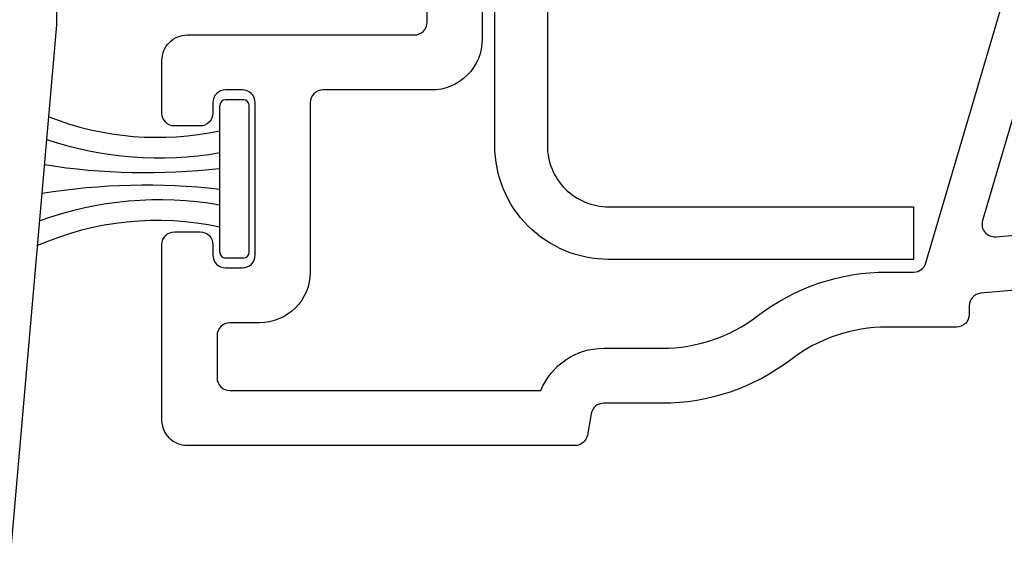
# Model space of a CAD drawing. Units: inches. Extents: x 0 to 276, y -120 to 60.
# Drawn here: x 7 to 8, y 46 to 47 of the extents above; entities that cross this region are included whole.
import ezdxf

# ---------------------------------------------------------------- set-up
doc = ezdxf.new("R2010")
doc.units = ezdxf.units.IN
doc.header["$LTSCALE"] = 0.5
doc.header["$MEASUREMENT"] = 0
doc.layers.add('OBJ', color=7, linetype='Continuous')

# ---------------------------------------------------------------- blocks, each defined once
blk = doc.blocks.new('MCHR AWN WS7')
at = {"color": 7}
for p, q in [((61.2801, -17.4072), (61.2801, -17.2342)), ((61.3081, -17.2272), (61.2871, -17.2272)), ((61.3151, -17.4072), (61.3151, -17.2342)), ((61.3081, -17.4142), (61.2871, -17.4142))]:
    blk.add_line(p, q, dxfattribs=at)
for centre, radius, start, end in [((61.2871, -17.2342), 0.007, 90, 180), ((61.3081, -17.2342), 0.007, 0, 90), ((61.2064, -16.9213), 0.3503, 248.5815, 282.1457), ((61.209, -16.8803), 0.4155, 251.348, 279.8484), ((61.1929, -16.5439), 0.7693, 261.0692, 276.5033), ((61.1929, -18.0975), 0.7693, 83.4967, 99.1558), ((61.209, -17.761), 0.4155, 80.1516, 109.8829), ((61.2064, -17.7201), 0.3503, 77.8543, 113.7768), ((61.2871, -17.4072), 0.007, 180, 270), ((61.3081, -17.4072), 0.007, 270, 0)]:
    blk.add_arc(centre, radius, start, end, dxfattribs=at)
blk = doc.blocks.new('VS137-B2_no fin')
at = {"layer": 'OBJ'}
blk.add_lwpolyline([(-3.1952, 0.5696), (-2.5627, 0.6249, -0.02182), (-2.5613, 0.625), (-2.289, 0.625), (-2.276, 0.6025, 0.57735), (-2.25, 0.6025), (-2.237, 0.625), (-1.84, 0.625, 0.414214), (-1.825, 0.64), (-1.825, 0.9025), (-1.8087, 0.9307, -0.414214), (-1.7883, 0.9361)], format="xyb", dxfattribs=at)
blk = doc.blocks.new('VS134-B2')
at = {"layer": 'OBJ'}
for points in [[(-2.049, 0.5366), (-2.1151, -0.2195, -0.388879), (-2.13, -0.2332), (-2.14, -0.2332, 0.414214), (-2.155, -0.2482), (-2.155, -0.33, -0.164762), (-2.1935, -0.4437, 0.164762), (-2.245, -0.5956), (-2.245, -0.6646, -0.36397), (-2.2574, -0.6794), (-2.2826, -0.6838, 0.36397), (-2.295, -0.6986), (-2.295, -1.156, 0.414214), (-2.265, -1.186), (-2.0575, -1.186, 0.414214), (-2.0425, -1.171), (-2.0425, -1.141, 0.414214), (-2.0575, -1.126), (-2.07, -1.126, -0.414214), (-2.085, -1.111), (-2.085, -1.091, -0.414214), (-2.07, -1.076), (-1.89, -1.076, -0.414214), (-1.875, -1.091), (-1.875, -1.111, -0.414214), (-1.89, -1.126), (-1.9025, -1.126, 0.414214), (-1.9175, -1.141), (-1.9175, -1.171, 0.414214), (-1.9025, -1.186), (-1.84, -1.186, 0.414214), (-1.81, -1.156), (-1.81, -0.888, -0.414214), (-1.795, -0.873), (-1.1815, -0.873)], [(-1.1342, -0.0057, -0.500908), (-1.115, -0.0201), (-1.115, -0.6947, -0.131652), (-1.117, -0.7022), (-1.1737, -0.8005, -0.267949), (-1.1867, -0.808), (-1.815, -0.808, 0.414214), (-1.875, -0.868), (-1.875, -0.996, -0.414214), (-1.89, -1.011), (-2.09, -1.011, 0.414214), (-2.15, -1.071), (-2.15, -1.106, -0.414214), (-2.165, -1.121), (-2.215, -1.121, -0.414214), (-2.23, -1.106), (-2.23, -0.7388, 0.305615), (-2.18, -0.6646), (-2.18, -0.5956, -0.164762), (-2.1419, -0.4832, 0.164762), (-2.09, -0.33), (-2.09, -0.2987, -0.332527), (-2.0793, -0.2843), (-1.1342, -0.0057)]]:
    blk.add_lwpolyline(points, format="xyb", dxfattribs=at)
blk.add_lwpolyline([(-1.1258, 0.049), (-2.0291, -0.2174, -0.528505), (-2.0483, -0.2017), (-1.9882, 0.4853, -0.388879), (-1.9733, 0.499), (-1.455, 0.499, -0.414214), (-1.44, 0.484), (-1.44, 0.434, 0.414214), (-1.38, 0.374), (-1.13, 0.374, -0.414214), (-1.115, 0.359), (-1.115, 0.0633, -0.332527)], format="xyb", close=True, dxfattribs=at)
blk = doc.blocks.new('M20885')
at = {"color": 7}
blk.add_lwpolyline([(106.2556, 41.5702), (106.2556, 41.9303, -0.414214), (106.3899, 42.0646), (107.0664, 42.0646, -0.414214), (107.2007, 41.9303), (107.2007, 41.3099), (107.1387, 41.3099), (107.1387, 41.9303, 0.414214), (107.0664, 42.0026), (106.3899, 42.0026, 0.414214), (106.3176, 41.9303), (106.3176, 41.5702)], format="xyb", close=True, dxfattribs=at)

msp = doc.modelspace()

# ---------------------------------------------------------------- block references
at = {"color": 7, "xscale": -1, "rotation": 270}
for name, p in [('VS137-B2_no fin', (6.4749, 49.2726)), ('VS134-B2', (8.4099, 48.5078))]:
    msp.add_blockref(name, p, dxfattribs=at)
at = {"color": 7, "rotation": 90}
msp.add_blockref('M20885', (49.6814, -59.8228), dxfattribs=at)
at = {"color": 7}
msp.add_blockref('MCHR AWN WS7', (-53.9881, 63.8485), dxfattribs=at)

doc.saveas('drawing.dxf')
